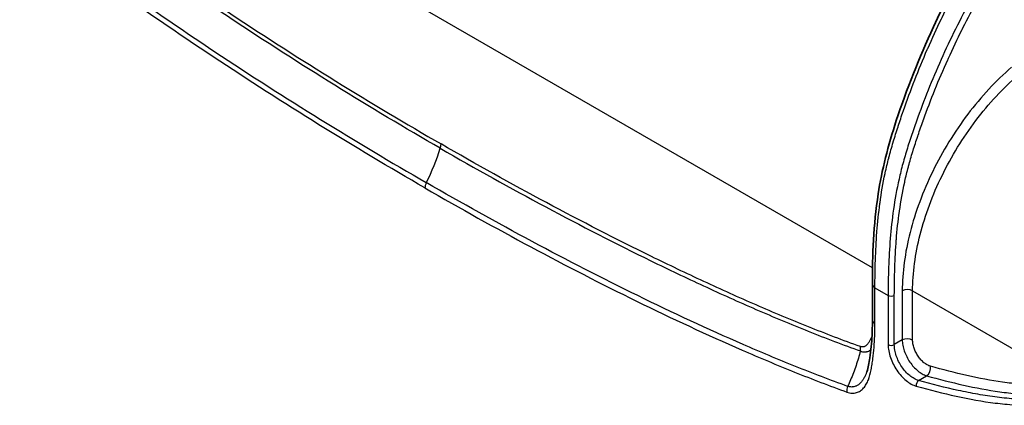
# Model space of a CAD drawing. Units: millimetres. Extents: x 43 to 6190, y 24 to 1991.
# Drawn here: x 246 to 374, y 392 to 442 of the extents above; entities that cross this region are included whole.
import ezdxf

# ---------------------------------------------------------------- set-up
doc = ezdxf.new("R2010")
doc.units = ezdxf.units.MM
doc.header["$LTSCALE"] = 3
doc.layers.add('Visible (ISO)', color=7, linetype='Continuous', lineweight=35)
doc.layers.add('Visible Narrow (ISO)', color=7, linetype='Continuous', lineweight=25)

msp = doc.modelspace()

# ---------------------------------------------------------------- linework, layer by layer
at = {"layer": 'Visible (ISO)'}
for p, q in [((356.747, 407.467), (356.747, 402.793)), ((354.737, 397.234), (354.737, 397.234)), ((365.644, 394.196), (365.643, 394.196))]:
    msp.add_line(p, q, dxfattribs=at)
for points, knots in [([(356.747, 407.467), (356.747, 411.226), (356.891, 415.111), (357.96, 422.258), (358.795, 425.493), (361.192, 432.757), (362.8, 436.85), (367.53, 446.976), (371.086, 453.062), (376.313, 459.817), (377.518, 461.254), (380.062, 463.962), (381.416, 465.266), (382.832, 466.256)], [0, 0, 0, 0, 1.8361801, 1.8361801, 3.2329268, 3.2329268, 5.0063032, 5.0063032, 7.7270943, 7.7270943, 8.4996057, 8.4996057, 9.298876, 9.298876, 9.298876, 9.298876]), ([(356.028, 396.102), (356.209, 396.612), (356.324, 397.252), (356.559, 398.853), (356.65, 399.84), (356.732, 401.489), (356.747, 402.137), (356.747, 402.793)], [0, 0, 0, 0, 0.360999, 0.360999, 0.8785796, 0.8785796, 1.2032366, 1.2032366, 1.2032366, 1.2032366])]:
    msp.add_open_spline(points, degree=3, knots=knots, dxfattribs=at)
msp.add_open_spline([(356.028, 396.102), (356.028, 396.101), (356.028, 396.101), (356.027, 396.101)], degree=3, dxfattribs=at)
at = {"layer": 'Visible Narrow (ISO)'}
for p, q in [((356.767, 409.593), (244.332, 474.507)), ((295.608, 428.082), (295.608, 428.082)), ((296.055, 427.817), (296.055, 427.817)), ((298.044, 426.646), (298.044, 426.646)), ((290.656, 425.5), (290.656, 425.5)), ((291.097, 425.235), (291.097, 425.235)), ((298.574, 426.336), (298.574, 426.336)), ((299.002, 426.086), (299.002, 426.086)), ((293.085, 424.045), (293.085, 424.045)), ((361.124, 424.589), (361.124, 424.589)), ((293.602, 423.738), (293.602, 423.738)), ((320.465, 414.297), (320.465, 414.297)), ((319.543, 409.373), (319.543, 409.373)), ((357.107, 409.397), (357.107, 409.397)), ((357.082, 407), (358.789, 406.015)), ((357.082, 402.327), (357.082, 407)), ((360.622, 406.596), (360.622, 400.223)), ((361.963, 400.219), (361.963, 406.593)), ((361.963, 406.593), (382.417, 394.784)), ((358.789, 406.015), (358.789, 399.617)), ((359.593, 399.615), (359.593, 406.013)), ((345.21, 402.681), (345.211, 402.68)), ((360.622, 400.223), (359.593, 399.615)), ((354.561, 396.714), (354.561, 396.714)), ((361.176, 395.987), (361.176, 395.987)), ((362.741, 394.968), (363.779, 395.581)), ((366.605, 393.963), (366.605, 393.963)), ((373.721, 392.697), (373.721, 392.697))]:
    msp.add_line(p, q, dxfattribs=at)
for centre, major_axis, ratio, start_param, end_param in [((299.728, 425.037), (-0.762, -1.32), 0.5773503, 1.9343339, 2.3561945), ((288.422, 424.369), (-9.525, -16.498), 0.5773503, 1.6763714, 1.9343317), ((299.526, 420.415), (-0.572, -0.99), 0.5773503, 4.8179622, 5.4977871), ((309.559, 410.507), (-15.628, 0), 0.5773503, 5.1792999, 5.1793031), ((357.89, 407.467), (-1.143, 0), 0.5773503, 0, 0.7853982), ((361.29, 406.204), (0.952, 0), 0.5773503, 0.7853982, 2.3474678), ((359.193, 406.248), (-0.571, 0), 0.5773503, 0.7853982, 2.3474678), ((357.89, 402.793), (-1.143, 0), 0.5773503, 0, 0.7853982), ((361.29, 399.83), (0.952, 0), 0.5773503, 0.7853982, 2.3474678), ((354.113, 398.737), (-0.516, -1.434), 0.6742164, 1.8468069, 2.2441224), ((359.193, 399.85), (-0.571, 0), 0.5773503, 0.7853982, 2.3474678), ((347.554, 399.645), (-1.376, 3.15), 0.7430134, 2.2590098, 2.2590122), ((363.601, 396.424), (0.258, 0.917), 0.7024281, 3.7837013, 5.3370443), ((362.848, 394.462), (-0.155, -0.55), 0.7023791, 3.7837956, 5.3371386), ((354.258, 393.922), (-0.389, -1.075), 0.6733335, 4.6956598, 5.3870788)]:
    msp.add_ellipse(centre, major_axis=major_axis, ratio=ratio, start_param=start_param, end_param=end_param, dxfattribs=at)
for points, knots in [([(357.082, 407), (357.082, 408.179), (357.099, 409.365), (357.138, 410.561), (357.139, 410.578), (357.139, 410.595), (357.14, 410.611), (357.179, 411.796), (357.241, 412.989), (357.333, 414.196), (357.335, 414.225), (357.337, 414.254), (357.339, 414.283), (357.433, 415.486), (357.556, 416.702), (357.723, 417.935), (357.728, 417.97), (357.733, 418.004), (357.737, 418.039), (357.907, 419.28), (358.122, 420.539), (358.396, 421.824), (358.402, 421.854), (358.409, 421.884), (358.415, 421.914), (358.552, 422.547), (358.703, 423.188), (358.869, 423.834), (358.875, 423.859), (358.882, 423.883), (358.888, 423.908), (359.056, 424.559), (359.241, 425.219), (359.437, 425.877), (359.443, 425.897), (359.449, 425.917), (359.455, 425.937), (359.651, 426.593), (359.858, 427.248), (360.071, 427.902), (360.078, 427.924), (360.085, 427.946), (360.092, 427.967), (360.304, 428.616), (360.522, 429.265), (360.747, 429.912), (360.756, 429.939), (360.765, 429.966), (360.775, 429.993), (361.696, 432.646), (362.724, 435.289), (363.87, 437.921), (363.89, 437.966), (363.909, 438.011), (363.929, 438.056), (364.491, 439.342), (365.081, 440.624), (365.701, 441.905), (365.726, 441.957), (365.752, 442.01), (365.777, 442.062), (366.396, 443.335), (367.039, 444.592), (367.706, 445.832), (367.737, 445.889), (367.768, 445.946), (367.798, 446.003), (369.163, 448.53), (370.627, 450.989), (372.204, 453.37), (372.244, 453.431), (372.285, 453.491), (372.325, 453.552), (372.731, 454.162), (373.144, 454.766), (373.566, 455.365), (373.945, 455.903), (374.331, 456.438), (374.723, 456.967), (374.767, 457.026), (374.81, 457.085), (374.854, 457.143), (375.687, 458.26), (376.54, 459.339), (377.414, 460.374), (377.457, 460.424), (377.499, 460.474), (377.542, 460.524), (377.963, 461.019), (378.389, 461.504), (378.82, 461.976), (379.299, 462.5), (379.784, 463.01), (380.278, 463.502), (380.312, 463.536), (380.346, 463.569), (380.381, 463.603), (380.847, 464.064), (381.321, 464.509), (381.807, 464.934), (381.829, 464.953), (381.852, 464.973), (381.875, 464.993), (382.383, 465.434), (382.896, 465.846), (383.417, 466.209)], [0, 0, 0, 0, 0.005714813, 0.005714813, 0.005714813, 0.005794945, 0.005794945, 0.005794945, 0.01145312, 0.01145312, 0.01145312, 0.01158989, 0.01158989, 0.01158989, 0.017227252, 0.017227252, 0.017227252, 0.017384835, 0.017384835, 0.017384835, 0.023048432, 0.023048432, 0.023048432, 0.02317978, 0.02317978, 0.02317978, 0.025971713, 0.025971713, 0.025971713, 0.026077252, 0.026077252, 0.026077252, 0.028888684, 0.028888684, 0.028888684, 0.028974724, 0.028974724, 0.028974724, 0.031779455, 0.031779455, 0.031779455, 0.031872197, 0.031872197, 0.031872197, 0.034654021, 0.034654021, 0.034654021, 0.034769669, 0.034769669, 0.034769669, 0.046164164, 0.046164164, 0.046164164, 0.046359559, 0.046359559, 0.046359559, 0.051926578, 0.051926578, 0.051926578, 0.052154504, 0.052154504, 0.052154504, 0.057694348, 0.057694348, 0.057694348, 0.057949449, 0.057949449, 0.057949449, 0.06925051, 0.06925051, 0.06925051, 0.069539339, 0.069539339, 0.069539339, 0.072436811, 0.072436811, 0.072436811, 0.075044679, 0.075044679, 0.075044679, 0.075334284, 0.075334284, 0.075334284, 0.080860054, 0.080860054, 0.080860054, 0.081129229, 0.081129229, 0.081129229, 0.083781843, 0.083781843, 0.083781843, 0.086721393, 0.086721393, 0.086721393, 0.086924173, 0.086924173, 0.086924173, 0.089692686, 0.089692686, 0.089692686, 0.089821646, 0.089821646, 0.089821646, 0.092719117, 0.092719117, 0.092719117, 0.092719117]), ([(385.809, 464.828), (385.278, 464.474), (384.754, 464.071), (383.716, 463.209), (383.208, 462.752), (381.712, 461.333), (380.748, 460.32), (378.869, 458.197), (377.955, 457.087), (376.615, 455.359), (376.175, 454.774), (375.313, 453.595), (374.89, 453.001), (372.815, 450), (371.276, 447.516), (369.127, 443.68), (368.437, 442.383), (367.11, 439.753), (366.479, 438.432), (364.68, 434.463), (363.605, 431.804), (362.402, 428.464), (362.168, 427.795), (361.714, 426.456), (361.494, 425.786), (361.076, 424.443), (360.878, 423.769), (360.515, 422.428), (360.349, 421.76), (359.598, 418.437), (359.262, 415.881), (358.958, 412.126), (358.891, 410.887), (358.807, 408.433), (358.789, 407.219), (358.789, 406.015)], [0, 0, 0, 0, 0.002981909, 0.002981909, 0.005963818, 0.005963818, 0.011927635, 0.011927635, 0.017891453, 0.017891453, 0.020873362, 0.020873362, 0.023855271, 0.023855271, 0.035782906, 0.035782906, 0.041746723, 0.041746723, 0.047710541, 0.047710541, 0.059638176, 0.059638176, 0.062620085, 0.062620085, 0.065601994, 0.065601994, 0.068583903, 0.068583903, 0.071565812, 0.071565812, 0.083493447, 0.083493447, 0.089457265, 0.089457265, 0.095421082, 0.095421082, 0.095421082, 0.095421082]), ([(359.593, 406.013), (359.593, 407.193), (359.611, 408.381), (359.651, 409.578), (359.652, 409.586), (359.652, 409.593), (359.652, 409.601), (359.693, 410.79), (359.756, 411.989), (359.852, 413.2), (359.853, 413.215), (359.854, 413.231), (359.856, 413.246), (359.951, 414.45), (360.079, 415.667), (360.252, 416.902), (360.255, 416.925), (360.259, 416.949), (360.262, 416.973), (360.435, 418.2), (360.654, 419.446), (360.934, 420.716), (360.941, 420.748), (360.948, 420.781), (360.956, 420.814), (361.093, 421.429), (361.244, 422.05), (361.411, 422.676), (361.42, 422.714), (361.43, 422.751), (361.44, 422.789), (361.608, 423.412), (361.79, 424.043), (361.983, 424.672), (361.996, 424.714), (362.009, 424.756), (362.022, 424.798), (362.215, 425.423), (362.419, 426.046), (362.628, 426.669), (362.644, 426.715), (362.659, 426.761), (362.675, 426.807), (362.884, 427.426), (363.099, 428.043), (363.32, 428.661), (363.338, 428.711), (363.356, 428.761), (363.374, 428.811), (364.309, 431.413), (365.352, 434.003), (366.513, 436.58), (366.543, 436.647), (366.572, 436.713), (366.602, 436.779), (367.167, 438.026), (367.76, 439.27), (368.382, 440.51), (368.42, 440.584), (368.457, 440.659), (368.494, 440.733), (369.116, 441.964), (369.76, 443.178), (370.428, 444.377), (370.473, 444.457), (370.518, 444.537), (370.563, 444.617), (371.941, 447.074), (373.419, 449.463), (375.01, 451.774), (375.072, 451.865), (375.134, 451.955), (375.196, 452.045), (375.547, 452.55), (375.903, 453.051), (376.265, 453.548), (376.332, 453.64), (376.399, 453.733), (376.467, 453.825), (376.828, 454.317), (377.196, 454.805), (377.568, 455.288), (377.641, 455.382), (377.714, 455.476), (377.786, 455.569), (378.603, 456.616), (379.436, 457.627), (380.29, 458.597), (380.373, 458.69), (380.455, 458.783), (380.538, 458.876), (381.008, 459.403), (381.485, 459.918), (381.969, 460.418), (382.363, 460.824), (382.761, 461.221), (383.165, 461.606), (383.258, 461.695), (383.352, 461.783), (383.446, 461.871), (383.697, 462.105), (383.949, 462.334), (384.205, 462.558), (384.361, 462.694), (384.519, 462.829), (384.677, 462.961), (384.778, 463.045), (384.879, 463.128), (384.979, 463.21), (385.238, 463.419), (385.498, 463.619), (385.76, 463.809), (385.919, 463.925), (386.079, 464.037), (386.239, 464.144)], [0, 0, 0, 0, 0.005722327, 0.005722327, 0.005722327, 0.005758413, 0.005758413, 0.005758413, 0.011444655, 0.011444655, 0.011444655, 0.011516827, 0.011516827, 0.011516827, 0.017166982, 0.017166982, 0.017166982, 0.01727524, 0.01727524, 0.01727524, 0.022889309, 0.022889309, 0.022889309, 0.023033653, 0.023033653, 0.023033653, 0.025750473, 0.025750473, 0.025750473, 0.025912857, 0.025912857, 0.025912857, 0.028611637, 0.028611637, 0.028611637, 0.028792084, 0.028792084, 0.028792084, 0.0314728, 0.0314728, 0.0314728, 0.031671273, 0.031671273, 0.031671273, 0.034333964, 0.034333964, 0.034333964, 0.03455048, 0.03455048, 0.03455048, 0.045778619, 0.045778619, 0.045778619, 0.046067318, 0.046067318, 0.046067318, 0.051500946, 0.051500946, 0.051500946, 0.051825674, 0.051825674, 0.051825674, 0.057223273, 0.057223273, 0.057223273, 0.057584134, 0.057584134, 0.057584134, 0.068667928, 0.068667928, 0.068667928, 0.069100961, 0.069100961, 0.069100961, 0.071529092, 0.071529092, 0.071529092, 0.07198022, 0.07198022, 0.07198022, 0.074390255, 0.074390255, 0.074390255, 0.07485924, 0.07485924, 0.07485924, 0.080112583, 0.080112583, 0.080112583, 0.080617786, 0.080617786, 0.080617786, 0.083496982, 0.083496982, 0.083496982, 0.08583491, 0.08583491, 0.08583491, 0.086376325, 0.086376325, 0.086376325, 0.087816486, 0.087816486, 0.087816486, 0.088696074, 0.088696074, 0.088696074, 0.089254451, 0.089254451, 0.089254451, 0.090686191, 0.090686191, 0.090686191, 0.091557236, 0.091557236, 0.091557236, 0.091557236]), ([(300.712, 425.095), (296.148, 427.73), (291.59, 430.457), (282.485, 436.1), (277.939, 439.018), (271.127, 443.552), (268.858, 445.091), (264.323, 448.227), (262.057, 449.824), (257.529, 453.088), (255.267, 454.752), (250.754, 458.157), (248.504, 459.896), (246.26, 461.68)], [0, 0, 0, 0, 0.02576669, 0.02576669, 0.05153339, 0.05153339, 0.06441673, 0.06441673, 0.07730008, 0.07730008, 0.09018342, 0.09018342, 0.10306677, 0.10306677, 0.10306677, 0.10306677]), ([(246.421, 462.157), (248.662, 460.376), (250.909, 458.641), (253.162, 456.943), (255.415, 455.245), (257.675, 453.584), (259.936, 451.957), (262.198, 450.329), (264.461, 448.736), (266.726, 447.172), (268.991, 445.608), (271.258, 444.073), (273.526, 442.566), (273.528, 442.564), (273.529, 442.563), (273.531, 442.562), (278.065, 439.549), (282.605, 436.64), (287.15, 433.826), (291.697, 431.011), (296.249, 428.29), (300.806, 425.659)], [0, 0, 0, 0, 0.01289219, 0.01289219, 0.01289219, 0.02578437, 0.02578437, 0.02578437, 0.03867656, 0.03867656, 0.03867656, 0.05156874, 0.05156874, 0.05156874, 0.05157892, 0.05157892, 0.05157892, 0.07735311, 0.07735311, 0.07735311, 0.10313748, 0.10313748, 0.10313748, 0.10313748]), ([(244.267, 457.291), (246.516, 455.508), (248.773, 453.769), (251.034, 452.068), (252.166, 451.216), (253.299, 450.373), (254.434, 449.539), (255.566, 448.706), (256.7, 447.883), (257.834, 447.067), (262.375, 443.801), (266.931, 440.662), (271.489, 437.63), (276.048, 434.599), (280.611, 431.675), (285.177, 428.847), (289.747, 426.016), (294.32, 423.281), (298.898, 420.639)], [0, 0, 0, 0, 0.01294084, 0.01294084, 0.01294084, 0.01941745, 0.01941745, 0.01941745, 0.02588167, 0.02588167, 0.02588167, 0.05175933, 0.05175933, 0.05175933, 0.07763544, 0.07763544, 0.07763544, 0.10352669, 0.10352669, 0.10352669, 0.10352669]), ([(298.718, 419.948), (294.133, 422.595), (289.553, 425.333), (284.978, 428.166), (280.403, 430.998), (275.833, 433.925), (271.269, 436.959), (266.704, 439.992), (262.144, 443.132), (257.592, 446.404), (256.454, 447.222), (255.316, 448.049), (254.18, 448.884), (253.043, 449.72), (251.908, 450.564), (250.773, 451.417), (248.505, 453.123), (246.243, 454.866), (243.987, 456.654)], [0, 0, 0, 0, 0.02588811, 0.02588811, 0.02588811, 0.05177915, 0.05177915, 0.05177915, 0.07767352, 0.07767352, 0.07767352, 0.0841477, 0.0841477, 0.0841477, 0.09062194, 0.09062194, 0.09062194, 0.10357043, 0.10357043, 0.10357043, 0.10357043]), ([(374.785, 435.625), (373.78, 434.755), (372.797, 433.801), (371.849, 432.778), (370.9, 431.755), (369.986, 430.663), (369.12, 429.515), (368.254, 428.368), (367.434, 427.165), (366.674, 425.924), (365.913, 424.683), (365.21, 423.403), (364.575, 422.102), (363.94, 420.8), (363.373, 419.478), (362.881, 418.151), (362.389, 416.825), (361.973, 415.495), (361.637, 414.179), (361.302, 412.863), (361.048, 411.562), (360.878, 410.292), (360.708, 409.023), (360.622, 407.785), (360.622, 406.596)], [4.9679537, 4.9679537, 4.9679537, 4.9679537, 5.1323576, 5.1323576, 5.1323576, 5.2967616, 5.2967616, 5.2967616, 5.4611655, 5.4611655, 5.4611655, 5.6255695, 5.6255695, 5.6255695, 5.7899734, 5.7899734, 5.7899734, 5.9543774, 5.9543774, 5.9543774, 6.1187814, 6.1187814, 6.1187814, 6.2831853, 6.2831853, 6.2831853, 6.2831853]), ([(361.963, 406.593), (361.963, 407.739), (362.046, 408.933), (362.374, 411.381), (362.619, 412.635), (363.266, 415.172), (363.668, 416.454), (364.616, 419.012), (365.163, 420.287), (366.388, 422.796), (367.066, 424.03), (368.534, 426.423), (369.324, 427.583), (370.995, 429.795), (371.876, 430.848), (373.706, 432.821), (374.654, 433.74), (375.623, 434.579)], [0, 0, 0, 0, 0.164404, 0.164404, 0.3288079, 0.3288079, 0.4932119, 0.4932119, 0.6576158, 0.6576158, 0.8220198, 0.8220198, 0.9864237, 0.9864237, 1.1508277, 1.1508277, 1.3152317, 1.3152317, 1.3152317, 1.3152317]), ([(355.191, 399.359), (352.95, 400.166), (350.703, 401.025), (348.45, 401.929), (346.197, 402.832), (343.937, 403.781), (341.676, 404.764), (339.414, 405.748), (337.151, 406.768), (334.886, 407.82), (332.621, 408.871), (330.354, 409.953), (328.086, 411.065), (328.084, 411.066), (328.083, 411.067), (328.081, 411.068), (323.547, 413.29), (319.007, 415.624), (314.462, 418.058), (309.915, 420.494), (305.363, 423.028), (300.806, 425.659)], [0, 0, 0, 0, 0.01289219, 0.01289219, 0.01289219, 0.02578437, 0.02578437, 0.02578437, 0.03867656, 0.03867656, 0.03867656, 0.05156874, 0.05156874, 0.05156874, 0.05157892, 0.05157892, 0.05157892, 0.07735311, 0.07735311, 0.07735311, 0.10313748, 0.10313748, 0.10313748, 0.10313748]), ([(300.712, 425.095), (305.275, 422.461), (309.834, 419.924), (318.942, 415.052), (323.491, 412.718), (330.307, 409.384), (332.577, 408.303), (337.114, 406.201), (339.381, 405.181), (343.912, 403.215), (346.175, 402.267), (350.689, 400.459), (352.94, 399.6), (355.184, 398.793)], [0, 0, 0, 0, 0.02576669, 0.02576669, 0.05153339, 0.05153339, 0.06441673, 0.06441673, 0.07730008, 0.07730008, 0.09018342, 0.09018342, 0.10306677, 0.10306677, 0.10306677, 0.10306677]), ([(353.541, 394.202), (351.291, 395.017), (349.034, 395.883), (346.772, 396.794), (345.64, 397.249), (344.506, 397.715), (343.372, 398.191), (342.239, 398.666), (341.105, 399.151), (339.971, 399.645), (335.429, 401.624), (330.872, 403.746), (326.311, 405.979), (321.752, 408.212), (317.188, 410.558), (312.62, 413.003), (308.049, 415.449), (303.475, 417.996), (298.898, 420.639)], [0, 0, 0, 0, 0.01294084, 0.01294084, 0.01294084, 0.01941745, 0.01941745, 0.01941745, 0.02588167, 0.02588167, 0.02588167, 0.05175933, 0.05175933, 0.05175933, 0.07763544, 0.07763544, 0.07763544, 0.10352669, 0.10352669, 0.10352669, 0.10352669]), ([(298.718, 419.948), (303.303, 417.301), (307.883, 414.751), (312.458, 412.3), (317.033, 409.85), (321.603, 407.5), (326.168, 405.263), (330.733, 403.025), (335.292, 400.9), (339.844, 398.916), (340.982, 398.42), (342.12, 397.933), (343.257, 397.456), (344.393, 396.979), (345.529, 396.512), (346.663, 396.055), (348.931, 395.142), (351.193, 394.272), (353.449, 393.455)], [0, 0, 0, 0, 0.02588811, 0.02588811, 0.02588811, 0.05177915, 0.05177915, 0.05177915, 0.07767352, 0.07767352, 0.07767352, 0.0841477, 0.0841477, 0.0841477, 0.09062194, 0.09062194, 0.09062194, 0.10357043, 0.10357043, 0.10357043, 0.10357043]), ([(353.449, 393.455), (353.563, 393.414), (353.675, 393.382), (353.784, 393.36), (353.893, 393.337), (353.999, 393.324), (354.102, 393.319), (354.205, 393.314), (354.306, 393.317), (354.404, 393.328), (354.502, 393.34), (354.597, 393.359), (354.689, 393.386), (354.871, 393.439), (355.038, 393.521), (355.191, 393.625), (355.345, 393.73), (355.486, 393.86), (355.612, 394.005), (355.739, 394.151), (355.851, 394.313), (355.953, 394.49), (356.054, 394.666), (356.144, 394.857), (356.224, 395.058), (356.383, 395.459), (356.5, 395.897), (356.59, 396.358), (356.601, 396.416), (356.612, 396.474), (356.622, 396.532), (356.633, 396.591), (356.643, 396.649), (356.653, 396.708), (356.673, 396.825), (356.692, 396.943), (356.711, 397.062), (356.748, 397.299), (356.782, 397.539), (356.812, 397.781), (356.874, 398.265), (356.925, 398.757), (356.964, 399.255), (357.044, 400.253), (357.082, 401.277), (357.082, 402.327)], [0, 0, 0, 0, 0.000651507, 0.000651507, 0.000651507, 0.001303014, 0.001303014, 0.001303014, 0.00195452, 0.00195452, 0.00195452, 0.002606027, 0.002606027, 0.002606027, 0.003909041, 0.003909041, 0.003909041, 0.005212054, 0.005212054, 0.005212054, 0.006515068, 0.006515068, 0.006515068, 0.007818081, 0.007818081, 0.007818081, 0.010424108, 0.010424108, 0.010424108, 0.010749862, 0.010749862, 0.010749862, 0.011075615, 0.011075615, 0.011075615, 0.011727122, 0.011727122, 0.011727122, 0.013030135, 0.013030135, 0.013030135, 0.015636162, 0.015636162, 0.015636162, 0.020848217, 0.020848217, 0.020848217, 0.020848217]), ([(356.698, 400.817), (356.695, 400.807), (356.692, 400.798), (356.689, 400.788), (356.644, 400.658), (356.595, 400.531), (356.542, 400.408), (356.489, 400.285), (356.431, 400.166), (356.367, 400.053), (356.304, 399.94), (356.235, 399.835), (356.159, 399.738), (356.083, 399.642), (355.999, 399.555), (355.904, 399.483), (355.857, 399.447), (355.807, 399.415), (355.754, 399.388), (355.728, 399.375), (355.701, 399.363), (355.673, 399.353), (355.645, 399.343), (355.617, 399.334), (355.587, 399.328), (355.527, 399.314), (355.464, 399.309), (355.398, 399.314), (355.332, 399.319), (355.263, 399.333), (355.191, 399.359)], [0.0080289747, 0.0080289747, 0.0080289747, 0.0080289747, 0.0080883874, 0.0080883874, 0.0080883874, 0.0088972261, 0.0088972261, 0.0088972261, 0.0097060649, 0.0097060649, 0.0097060649, 0.0105149036, 0.0105149036, 0.0105149036, 0.0113237423, 0.0113237423, 0.0113237423, 0.0117281617, 0.0117281617, 0.0117281617, 0.0119303714, 0.0119303714, 0.0119303714, 0.0121325811, 0.0121325811, 0.0121325811, 0.0125370004, 0.0125370004, 0.0125370004, 0.0129414198, 0.0129414198, 0.0129414198, 0.0129414198]), ([(360.622, 400.223), (360.623, 400), (360.646, 399.769), (360.69, 399.53), (360.734, 399.291), (360.8, 399.041), (360.885, 398.795), (360.969, 398.549), (361.073, 398.304), (361.195, 398.06), (361.317, 397.817), (361.454, 397.585), (361.606, 397.362), (361.757, 397.14), (361.923, 396.927), (362.097, 396.734), (362.27, 396.542), (362.452, 396.367), (362.641, 396.212), (362.829, 396.058), (363.019, 395.928), (363.21, 395.822), (363.4, 395.716), (363.593, 395.634), (363.779, 395.581)], [0, 0, 0, 0, 0.0010782958, 0.0010782958, 0.0010782958, 0.0021566172, 0.0021566172, 0.0021566172, 0.0032349652, 0.0032349652, 0.0032349652, 0.0043133348, 0.0043133348, 0.0043133348, 0.0053917182, 0.0053917182, 0.0053917182, 0.0064701025, 0.0064701025, 0.0064701025, 0.0075484761, 0.0075484761, 0.0075484761, 0.0086268304, 0.0086268304, 0.0086268304, 0.0086268304]), ([(364.274, 396.813), (364.137, 396.852), (363.995, 396.911), (363.855, 396.989), (363.715, 397.066), (363.576, 397.161), (363.437, 397.274), (363.299, 397.388), (363.165, 397.516), (363.038, 397.657), (362.911, 397.798), (362.789, 397.955), (362.678, 398.118), (362.568, 398.281), (362.467, 398.452), (362.378, 398.63), (362.289, 398.809), (362.213, 398.989), (362.152, 399.17), (362.09, 399.351), (362.042, 399.534), (362.011, 399.71), (361.979, 399.886), (361.963, 400.055), (361.963, 400.219)], [0, 0, 0, 0, 0.0008003964, 0.0008003964, 0.0008003964, 0.0016007928, 0.0016007928, 0.0016007928, 0.0024011892, 0.0024011892, 0.0024011892, 0.0032015856, 0.0032015856, 0.0032015856, 0.004001982, 0.004001982, 0.004001982, 0.0048023784, 0.0048023784, 0.0048023784, 0.0056027748, 0.0056027748, 0.0056027748, 0.0064031712, 0.0064031712, 0.0064031712, 0.0064031712]), ([(355.184, 398.793), (355.107, 398.482), (355.023, 398.171), (354.931, 397.861), (354.742, 397.218), (354.522, 396.575), (354.276, 395.939), (354.052, 395.355), (353.805, 394.775), (353.541, 394.202)], [0.0004225468, 0.0004225468, 0.0004225468, 0.0004225468, 0.0017541575, 0.0017541575, 0.0017541575, 0.0045116839, 0.0045116839, 0.0045116839, 0.0070405244, 0.0070405244, 0.0070405244, 0.0070405244]), ([(355.184, 398.793), (355.287, 398.75), (355.385, 398.719), (355.48, 398.7), (355.535, 398.689), (355.59, 398.681), (355.642, 398.677), (355.678, 398.675), (355.712, 398.674), (355.746, 398.675), (355.749, 398.675), (355.751, 398.675), (355.754, 398.675), (355.77, 398.676), (355.786, 398.677), (355.802, 398.678), (355.806, 398.678), (355.809, 398.679), (355.813, 398.679), (355.815, 398.679), (355.816, 398.679), (355.818, 398.679), (355.828, 398.68), (355.838, 398.681), (355.848, 398.681), (355.854, 398.681), (355.859, 398.682), (355.865, 398.682), (355.867, 398.682), (355.87, 398.682), (355.872, 398.683), (355.907, 398.685), (355.94, 398.689), (355.973, 398.694), (355.994, 398.697), (356.015, 398.701), (356.035, 398.706), (356.082, 398.716), (356.126, 398.729), (356.169, 398.745), (356.238, 398.769), (356.301, 398.8), (356.361, 398.836), (356.406, 398.863), (356.449, 398.892), (356.489, 398.924), (356.512, 398.942), (356.534, 398.961), (356.556, 398.98)], [0, 0, 0, 0, 0.0005905957, 0.0005905957, 0.0005905957, 0.0009337486, 0.0009337486, 0.0009337486, 0.0011632389, 0.0011632389, 0.0011632389, 0.0011817756, 0.0011817756, 0.0011817756, 0.0012911992, 0.0012911992, 0.0012911992, 0.0013185551, 0.0013185551, 0.0013185551, 0.0013288136, 0.0013288136, 0.0013288136, 0.0014006229, 0.0014006229, 0.0014006229, 0.0014402019, 0.0014402019, 0.0014402019, 0.0014589822, 0.0014589822, 0.0014589822, 0.0017073686, 0.0017073686, 0.0017073686, 0.0018674972, 0.0018674972, 0.0018674972, 0.0022285546, 0.0022285546, 0.0022285546, 0.0028012458, 0.0028012458, 0.0028012458, 0.0032296345, 0.0032296345, 0.0032296345, 0.003468184, 0.003468184, 0.003468184, 0.003468184]), ([(358.789, 399.617), (358.789, 399.358), (358.814, 399.089), (358.864, 398.811), (358.914, 398.533), (358.99, 398.243), (359.087, 397.958), (359.184, 397.672), (359.304, 397.387), (359.445, 397.104), (359.586, 396.822), (359.745, 396.552), (359.92, 396.294), (360.094, 396.036), (360.288, 395.788), (360.489, 395.565), (360.69, 395.342), (360.901, 395.139), (361.12, 394.959), (361.339, 394.78), (361.559, 394.63), (361.781, 394.507), (362.003, 394.385), (362.227, 394.29), (362.444, 394.229)], [0, 0, 0, 0, 0.001250849, 0.001250849, 0.001250849, 0.002501697, 0.002501697, 0.002501697, 0.003752546, 0.003752546, 0.003752546, 0.005003394, 0.005003394, 0.005003394, 0.006254243, 0.006254243, 0.006254243, 0.007505091, 0.007505091, 0.007505091, 0.00875594, 0.00875594, 0.00875594, 0.010006788, 0.010006788, 0.010006788, 0.010006788]), ([(362.741, 394.968), (362.553, 395.021), (362.36, 395.102), (361.977, 395.313), (361.787, 395.442), (361.409, 395.751), (361.227, 395.926), (360.88, 396.311), (360.714, 396.525), (360.412, 396.97), (360.276, 397.203), (360.033, 397.69), (359.931, 397.936), (359.764, 398.429), (359.699, 398.68), (359.614, 399.16), (359.593, 399.391), (359.593, 399.615)], [0, 0, 0, 0, 0.0010914089, 0.0010914089, 0.0021828177, 0.0021828177, 0.0032742266, 0.0032742266, 0.0043656355, 0.0043656355, 0.0054570443, 0.0054570443, 0.0065484532, 0.0065484532, 0.007639862, 0.007639862, 0.0087312709, 0.0087312709, 0.0087312709, 0.0087312709]), ([(356.027, 396.101), (356.005, 396.036), (355.981, 395.972), (355.956, 395.909), (355.911, 395.794), (355.863, 395.681), (355.811, 395.572), (355.775, 395.496), (355.738, 395.421), (355.698, 395.348), (355.64, 395.24), (355.578, 395.137), (355.511, 395.038), (355.471, 394.979), (355.43, 394.921), (355.386, 394.866), (355.309, 394.767), (355.227, 394.675), (355.139, 394.591), (355.097, 394.552), (355.055, 394.514), (355.011, 394.479), (354.91, 394.397), (354.802, 394.327), (354.687, 394.27), (354.651, 394.252), (354.614, 394.236), (354.576, 394.221), (354.498, 394.19), (354.417, 394.165), (354.334, 394.148), (354.273, 394.136), (354.211, 394.127), (354.149, 394.122), (354.126, 394.121), (354.103, 394.119), (354.08, 394.119), (354.006, 394.117), (353.93, 394.121), (353.853, 394.131), (353.752, 394.144), (353.647, 394.167), (353.541, 394.202)], [0.0119863744, 0.0119863744, 0.0119863744, 0.0119863744, 0.01235852, 0.01235852, 0.01235852, 0.0130377283, 0.0130377283, 0.0130377283, 0.013514953, 0.013514953, 0.013514953, 0.0142229764, 0.0142229764, 0.0142229764, 0.0146506282, 0.0146506282, 0.0146506282, 0.0154082244, 0.0154082244, 0.0154082244, 0.0157642772, 0.0157642772, 0.0157642772, 0.0165934724, 0.0165934724, 0.0165934724, 0.01685396, 0.01685396, 0.01685396, 0.0173892829, 0.0173892829, 0.0173892829, 0.0177787205, 0.0177787205, 0.0177787205, 0.0179192493, 0.0179192493, 0.0179192493, 0.0183713445, 0.0183713445, 0.0183713445, 0.0189639685, 0.0189639685, 0.0189639685, 0.0189639685]), ([(382.417, 394.784), (381.743, 394.621), (381.046, 394.517), (380.332, 394.453), (379.975, 394.421), (379.613, 394.4), (379.249, 394.387), (378.885, 394.375), (378.518, 394.372), (378.15, 394.376), (377.413, 394.385), (376.667, 394.426), (375.915, 394.49), (375.163, 394.554), (374.405, 394.642), (373.641, 394.75), (372.114, 394.967), (370.566, 395.261), (369.003, 395.61), (367.441, 395.959), (365.863, 396.365), (364.274, 396.813)], [0, 0, 0, 0, 0.004661564, 0.004661564, 0.004661564, 0.006992345, 0.006992345, 0.006992345, 0.009323127, 0.009323127, 0.009323127, 0.013984691, 0.013984691, 0.013984691, 0.018646254, 0.018646254, 0.018646254, 0.027969382, 0.027969382, 0.027969382, 0.037292509, 0.037292509, 0.037292509, 0.037292509]), ([(382.279, 393.272), (381.587, 393.018), (380.861, 392.843), (379.362, 392.605), (378.588, 392.54), (377.009, 392.492), (376.205, 392.51), (374.58, 392.606), (373.758, 392.685), (372.1, 392.892), (371.262, 393.021), (369.579, 393.319), (368.733, 393.487), (366.183, 394.043), (364.468, 394.481), (362.741, 394.968)], [0, 0, 0, 0, 0.005029649, 0.005029649, 0.010059299, 0.010059299, 0.015088948, 0.015088948, 0.020118597, 0.020118597, 0.025148246, 0.025148246, 0.030177896, 0.030177896, 0.040237194, 0.040237194, 0.040237194, 0.040237194]), ([(363.779, 395.581), (365.388, 395.128), (366.985, 394.717), (370.149, 394.012), (371.716, 393.715), (374.035, 393.389), (374.802, 393.3), (376.324, 393.172), (377.079, 393.133), (378.571, 393.116), (379.31, 393.14), (380.756, 393.271), (381.463, 393.378), (382.145, 393.543)], [0, 0, 0, 0, 0.009348086, 0.009348086, 0.018696172, 0.018696172, 0.023370215, 0.023370215, 0.028044258, 0.028044258, 0.032718302, 0.032718302, 0.037392345, 0.037392345, 0.037392345, 0.037392345]), ([(362.444, 394.229), (364.186, 393.738), (365.914, 393.297), (367.624, 392.925), (369.333, 392.552), (371.025, 392.246), (372.691, 392.038), (373.524, 391.934), (374.35, 391.855), (375.168, 391.807), (375.986, 391.759), (376.795, 391.741), (377.594, 391.766), (377.993, 391.778), (378.39, 391.8), (378.781, 391.835), (379.173, 391.87), (379.559, 391.916), (379.939, 391.977), (380.7, 392.099), (381.436, 392.276), (382.137, 392.534)], [0, 0, 0, 0, 0.010117627, 0.010117627, 0.010117627, 0.020235254, 0.020235254, 0.020235254, 0.025294068, 0.025294068, 0.025294068, 0.030352881, 0.030352881, 0.030352881, 0.032882288, 0.032882288, 0.032882288, 0.035411695, 0.035411695, 0.035411695, 0.040470509, 0.040470509, 0.040470509, 0.040470509])]:
    msp.add_open_spline(points, degree=3, knots=knots, dxfattribs=at)

doc.saveas('drawing.dxf')
